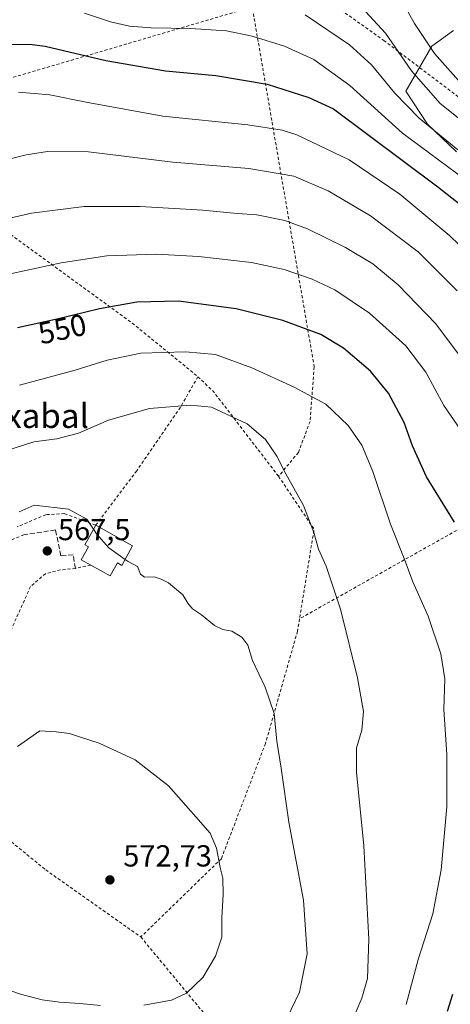
# Model space of a CAD drawing. Units: metres. Extents: x 603408 to 606835, y 4770857 to 4773222.
# Drawn here: x 605277 to 605419, y 4771774 to 4772098 of the extents above; entities that cross this region are included whole.
import ezdxf
from ezdxf.enums import TextEntityAlignment as Align

# ---------------------------------------------------------------- set-up
doc = ezdxf.new("R2010")
doc.units = ezdxf.units.M
doc.header["$MEASUREMENT"] = 0
doc.linetypes.add('DGN Style 2', pattern=[1.6480167562047852, 0.988810053722871, -0.6592067024819142])
doc.linetypes.add('DGN Style 3', pattern=[2.307223458686699, 1.648016756204785, -0.6592067024819142])
for name, color, linetype, lineweight in [('Alambrada', 7, 'DGN Style 2', 0), ('Arbolado forestal CxS', 92, 'Continuous', 0), ('Curva de nivel maestra', 30, 'Continuous', 30), ('Curva de nivel normal', 30, 'Continuous', 0), ('Edificación Cxs', 1, 'Continuous', 13), ('Obra de contención lineal', 1, 'DGN Style 3', 13), ('Prado CxS', 92, 'Continuous', 0), ('Punto de cota en terreno', 7, 'Continuous', 0), ('Rótulo de curva de nivel directora', 7, 'Continuous', 0), ('Rótulo de punto de cota en terreno', 7, 'Continuous', 0), ('Texto cartográfico', 7, 'Continuous', 0)]:
    doc.layers.add(name, color=color, linetype=linetype, lineweight=lineweight)
doc.styles.add('Style-Arial', font='txt')

# ---------------------------------------------------------------- blocks, each defined once
blk = doc.blocks.new('*U8')
at = {"layer": 'Prado CxS', "color": 92, "linetype": 'Continuous', "lineweight": 0}
blk.add_polyline3d([(605420.0867, 4772094.5283, 501.0178000000015), (605412.9593000002, 4772089.300899999, 504.9333000000043), (605404.4071000004, 4772074.5667, 512.9817000000039), (605411.5339000003, 4772063.6347, 514.4100999999937), (605421.0356999999, 4772054.603499999, 515.368100000007)], dxfattribs=at)
blk = doc.blocks.new('5PATER')
at = {"layer": 'Punto de cota en terreno', "linetype": 'Continuous', "lineweight": 0}
h = blk.add_hatch(color=51, dxfattribs=at)
edge = h.paths.add_edge_path()
edge.add_ellipse((0, 0), major_axis=(-0.1095731443231308, -0.1110710700762829), ratio=0.9994222409660322, start_angle=0, end_angle=360)

msp = doc.modelspace()

# ---------------------------------------------------------------- linework, layer by layer
at = {"layer": 'Alambrada', "color": 7, "linetype": 'DGN Style 2', "lineweight": 0, "extrusion": (-0.4645822238339345, -0.2972161420141642, 0.8341618081785644), "elevation": -1699072.999061917, "flags": 128}
msp.add_lwpolyline([(-3693542.410529621, 2570822.047059187), (-3693535.515318531, 2570824.045355571), (-3693500.503645516, 2570827.677319536)], dxfattribs=at)
at = {"layer": 'Alambrada', "color": 7, "linetype": 'DGN Style 2', "lineweight": 0, "extrusion": (0.1523669168219154, 0.06971361235906778, 0.9858622291730387), "elevation": 425459.546139521, "flags": 128}
msp.add_lwpolyline([(4087451.457298534, -2499934.945527569), (4087430.771102653, -2499938.384934745), (4087405.933591281, -2499921.503610543)], dxfattribs=at)
at = {"layer": 'Alambrada', "color": 7, "linetype": 'DGN Style 2', "lineweight": 0, "extrusion": (0.1822074554692824, 0.1025958368056874, 0.9778929069389708), "elevation": 600430.3262350523, "flags": 128}
msp.add_lwpolyline([(3861038.03055502, -2805322.256870335), (3861038.03055502, -2805241.40949009)], dxfattribs=at)
at = {"layer": 'Alambrada', "color": 7, "linetype": 'DGN Style 2', "lineweight": 0, "extrusion": (-0.3861841938067173, 0.856957394560371, 0.3413001499591769), "elevation": 3855783.682790158, "flags": 128}
msp.add_lwpolyline([(-2512400.069711064, -1399443.79536592), (-2512314.732280175, -1399449.841191349), (-2512224.011742327, -1399460.680866533)], dxfattribs=at)
at = {"layer": 'Alambrada', "color": 7, "linetype": 'DGN Style 2', "lineweight": 0}
for points in [[(605351.9600999998, 4772121.710100001, 518.324099999998), (605368.2801000001, 4772111.670100001, 514.6631999999954), (605397.1700999998, 4772091.210100001, 511.0486999999994), (605434.3300999999, 4772063.030099999, 525.1146000000008), (605468.6001000004, 4772044.2601, 517.277700000006), (605471.3501000004, 4772042.940099999, 517.6854000000021), (605490.2801000001, 4772039.8301, 522.5167999999976), (605511.0100999996, 4772042.920100001, 516.1640999999945), (605531.5401, 4772047.5001, 501.2740000000049), (605540.9801000003, 4772085.520099999, 487.8910999999935)], [(605179.4200999998, 4772072.550100001, 531.1775000000052), (605257.2801000001, 4772069.5101, 530.5783999999985), (605268.8901000004, 4772077.220100001, 529.2744999999995), (605353.8701, 4772102.2301, 519.6270999999979)], [(605353.8701, 4772102.2301, 519.6270999999979), (605353.9401000004, 4772101.630100001, 519.5182000000059), (605374.2301000003, 4771983.8101, 553.2785000000003), (605372.8501000004, 4771965.840100001, 556.8622999999934), (605369.0301000001, 4771955.640100001, 558.6857000000019), (605362.5000999998, 4771947.8101, 560.5332999999955)], [(605180.2100999998, 4772065.5101, 530.3228999999993), (605246.3501000004, 4772047.7301, 534.3770999999979), (605314.3501000004, 4771998.210100001, 552.0659000000014), (605335.9600999998, 4771980.5801, 557.4281000000046)], [(605335.9600999998, 4771980.5801, 557.4281000000046), (605330.1901000004, 4771970.5001, 560.2320999999939), (605315.8201000001, 4771949.590100001, 563.2565999999933), (605302.3201000001, 4771931.690099999, 568.4891000000061), (605292.0301000001, 4771935.5101, 565.2191000000021), (605285.9001000002, 4771935.170100001, 565.6042000000016), (605276.4600999998, 4771931.140100001, 565.7038999999932)], [(605300.7100999998, 4771918.5701, 566.8698000000004), (605295.6501000002, 4771917.470100001, 566.273199999996), (605290.7100999998, 4771916.9901, 566.8650999999954), (605285.7801000001, 4771915.7601, 567.2863999999972), (605280.8701, 4771911.520099999, 567.2216000000044), (605269.6700999998, 4771886.460100001, 568.5417000000016), (605254.5301000001, 4771854.950099999, 568.5896000000066)], [(605369.3901000004, 4771900.9001, 562.7856000000029), (605368.7301000003, 4771896.840100001, 562.9906999999948), (605358.2100999998, 4771859.9301, 565.5871999999945), (605343.6700999998, 4771821.970100001, 569.7788), (605317.1700999998, 4771796.220100001, 571.9459000000061)], [(605254.5301000001, 4771854.950099999, 568.5896000000066), (605264.9001000002, 4771841.5101, 569.7102000000014), (605274.5900999998, 4771827.5001, 570.8947999999946), (605285.8701, 4771818.3101, 571.9716999999946), (605317.1700999998, 4771796.220100001, 571.9459000000061)], [(605317.1700999998, 4771796.220100001, 571.9459000000061), (605354.1401000004, 4771751.590100001, 564.3775000000023), (605368.6401000004, 4771735.220100001, 558.6181999999973), (605360.2100999998, 4771720.4901, 559.1573000000062), (605336.6700999998, 4771704.600099999, 559.9278999999951), (605305.8501000004, 4771700.800100001, 557.9559000000008), (605298.9200999998, 4771700.6601, 556.3845000000001)]]:
    msp.add_polyline3d(points, dxfattribs=at)
at = {"layer": 'Arbolado forestal CxS', "color": 92, "linetype": 'Continuous', "lineweight": 0}
for points in [[(605421.0356999999, 4772054.603499999, 515.368100000007), (605411.5339000003, 4772063.6347, 514.4100999999937), (605404.4071000004, 4772074.5667, 512.9817000000039), (605412.9593000002, 4772089.300899999, 504.9333000000043), (605420.0867, 4772094.5283, 501.0178000000015)], [(605420.0867, 4772094.5283, 501.0178000000015), (605412.9593000002, 4772089.300899999, 504.9333000000043), (605404.4071000004, 4772074.5667, 512.9817000000039), (605411.5339000003, 4772063.6347, 514.4100999999937), (605421.0356999999, 4772054.603499999, 515.368100000007)]]:
    msp.add_polyline3d(points, dxfattribs=at)
at = {"layer": 'Curva de nivel maestra', "color": 30, "linetype": 'Continuous', "lineweight": 30, "flags": 128}
for points, elevation in [([(605270.8300000001, 4772089.860099999), (605280.5, 4772090.030099999), (605285.6500000004, 4772089.3101), (605305.6299999999, 4772084.590100001), (605325.2599999999, 4772081.1601), (605341.9100000003, 4772079.6501), (605358.7400000002, 4772076.870100001), (605372.4400000004, 4772072.4101), (605380.5999999996, 4772068.7501), (605414.8799999999, 4772043.040100001), (605426.6699999999, 4772033.8201)], 525), ([(605420.3399999999, 4771932.6601), (605411.1799999997, 4771947.610099999), (605406.5199999996, 4771957.8301), (605403.7800000003, 4771965.530099999), (605398.6399999997, 4771975.130100001), (605392.7999999998, 4771982.4001), (605383.8799999999, 4771990.0101), (605376.4600000001, 4771994.5001), (605363.9199999999, 4771999.090100001), (605348.5700000003, 4772002.920100001), (605329.5599999996, 4772005.420100001), (605315.9000000004, 4772005.120100001), (605303.5800000001, 4772002.850099999), (605290.0700000003, 4771999.610099999), (605276.5499999998, 4771996.640100001)], 550), ([(605418.04, 4771771.8101), (605419.79, 4771777.370100001)], 550)]:
    msp.add_lwpolyline(points, dxfattribs=dict(at, elevation=elevation))
at = {"layer": 'Curva de nivel normal', "color": 30, "linetype": 'Continuous', "lineweight": 0, "flags": 128}
for points, elevation in [([(605404.2000000002, 4772102.26), (605407.2800000003, 4772096.800000001), (605413.8300000001, 4772086.9), (605422.6200000001, 4772077.02)], 505), ([(605429.9800000006, 4772040.99), (605403.2400000002, 4772060.720000001), (605385.9199999999, 4772076.4), (605374.0800000001, 4772084.890000001), (605364.4800000006, 4772089.279999999), (605353.8600000005, 4772092.66), (605345.3200000003, 4772094.33), (605333.5, 4772095.17), (605320.6299999999, 4772095.32), (605313.4199999999, 4772095.880000001), (605307.2400000002, 4772097.289999999), (605298.6699999999, 4772100.140000001)], 520), ([(605421.4400000004, 4772055.26), (605408.79, 4772065.609999999), (605400.7199999997, 4772073.869999999), (605393.0599999996, 4772083.199999999), (605385.8499999996, 4772089.779999999), (605371.29, 4772099.689999999)], 515), ([(605391.0999999996, 4772100.730000001), (605397.7300000006, 4772093.58), (605406.29, 4772081.180000001), (605415.7000000002, 4772070.51), (605426.0099999999, 4772062.24)], 510), ([(605436.6399999997, 4772009.84), (605418.8799999999, 4772026.880000001), (605402.4500000002, 4772040.640000001), (605385.7300000006, 4772051.880000001), (605368.4600000001, 4772060.16), (605363.6699999999, 4772061.67), (605352.4100000003, 4772063.449999999), (605324.4100000003, 4772066.34), (605299.2000000002, 4772070.869999999), (605287.2400000002, 4772073.369999999), (605276.9199999999, 4772074.189999999)], 530), ([(605251.9199999999, 4772046.619999999), (605279.5, 4772053.619999999), (605286.4500000002, 4772054.710000001), (605299.9600000001, 4772054.58), (605327.6600000003, 4772051.130000001), (605352.7599999999, 4772049.039999999), (605367.4800000006, 4772046.51), (605378.8099999996, 4772041.76), (605392.7199999997, 4772033.529999999), (605408.4800000006, 4772021.630000001), (605421.2800000003, 4772008.810000001)], 535), ([(605254.9199999999, 4772028.4), (605281.2400000002, 4772034.4), (605298.5800000001, 4772036.619999999), (605316.9100000003, 4772036.619999999), (605337.5700000003, 4772035.42), (605348.9299999997, 4772034.300000001), (605355.3700000001, 4772033.850000001), (605364.5300000003, 4772032.01), (605372.0199999996, 4772029.25), (605384.5599999996, 4772023.039999999), (605393.5, 4772017.730000001), (605401.9000000004, 4772010.850000001), (605414.29, 4771997.939999999), (605421.7199999997, 4771988.01)], 540), ([(605424.7199999997, 4771959.789999999), (605416.9199999999, 4771971.08), (605410.9199999999, 4771982.029999999), (605404.4199999999, 4771990.730000001), (605392.4199999999, 4772001.529999999), (605381.04, 4772009.189999999), (605373.5199999996, 4772012.67), (605364.3399999999, 4772015.82), (605353.6399999997, 4772018.109999999), (605336.1799999997, 4772020.17), (605322.3799999999, 4772020.91), (605305.9900000002, 4772020.310000001), (605290.9299999997, 4772018.07), (605266.4900000002, 4772012.800000001)], 545), ([(605331.9299999997, 4771988.779999999), (605317.1399999997, 4771988.289999999), (605306.0599999996, 4771986.039999999), (605295.5999999996, 4771982.680000001), (605277.25, 4771977.82)], 555), ([(605404.5, 4771774.039999999), (605408.4299999997, 4771788.83), (605413.2100000001, 4771803.82), (605415.9800000006, 4771818.26), (605417.8200000003, 4771839), (605417.8899999997, 4771856.310000001), (605416.9000000004, 4771871.060000001), (605417.1699999999, 4771881.16), (605415.9199999999, 4771889.34), (605411.7400000002, 4771901.74), (605406.6500000004, 4771913.07), (605403.7999999998, 4771920.74), (605399.3300000001, 4771932.060000001), (605393.5199999996, 4771949.390000001), (605389.9400000004, 4771958.08), (605385.3799999999, 4771964.480000001), (605378, 4771971.49), (605367.6500000004, 4771977.08), (605353.6900000004, 4771983.529999999), (605341.7699999996, 4771987.92), (605331.9299999997, 4771988.779999999)], 555), ([(605333.4800000006, 4771971.25), (605320.0800000001, 4771970.060000001), (605306.54, 4771966.25), (605296.6399999997, 4771962.029999999), (605289.5800000001, 4771960.180000001), (605281.9199999999, 4771959.09), (605272.7100000001, 4771956.199999999)], 560), ([(605387.04, 4771769.42), (605389.9500000002, 4771776.100000001), (605391.7800000003, 4771782.59), (605392.2000000002, 4771795.550000001), (605390.5999999996, 4771826.189999999), (605388.1100000005, 4771850.4), (605388.1100000005, 4771858.460000001), (605389.9100000003, 4771864.300000001), (605390.4400000004, 4771870.460000001), (605388.4800000006, 4771881.5), (605382.8499999996, 4771904.100000001), (605378.1100000005, 4771918.279999999), (605375.5999999996, 4771923.77), (605374.1100000005, 4771929.279999999), (605370.6600000003, 4771938.16), (605364.8700000001, 4771948.619999999), (605361.8899999997, 4771954.42), (605358.1500000004, 4771959.9), (605352.1900000004, 4771965.01), (605340.3799999999, 4771970.529999999), (605333.4800000006, 4771971.25)], 560), ([(605301.5784999998, 4771930.3586), (605299.3600000005, 4771933.699999999), (605293.4199999999, 4771936.970000001), (605282.1100000005, 4771938.25), (605277.1200000001, 4771936.119999999)], 565), ([(605312.0164999999, 4771920.451900001), (605306.6600000003, 4771924.220000001), (605302.5999999996, 4771928.82), (605301.5784999998, 4771930.3586)], 565), ([(605363.9400000004, 4771766.67), (605369.4000000004, 4771778.060000001), (605371.8799999999, 4771790.720000001), (605370.7199999997, 4771808.300000001), (605365.8499999996, 4771833.960000001), (605363.3499999996, 4771851.720000001), (605361.8799999999, 4771860.65), (605361, 4771869.74), (605358.04, 4771878.4), (605353.9400000004, 4771887.180000001), (605352.3399999999, 4771892.289999999), (605350.4000000004, 4771894.9), (605347.1699999999, 4771896.859999999), (605344.1100000005, 4771897.4), (605341.3799999999, 4771898.74), (605337.1100000005, 4771902.27), (605334.1299999999, 4771904.199999999), (605332.6299999999, 4771906.100000001), (605331.0199999996, 4771908.76), (605326.2999999998, 4771912.74), (605323.8399999999, 4771913.92), (605321.5800000001, 4771914.680000001), (605318.4199999999, 4771914.630000001), (605317.0300000003, 4771915.58), (605316.1200000001, 4771918.08), (605313, 4771919.76), (605312.0164999999, 4771920.451900001)], 565), ([(605283.9100000003, 4771864.07), (605276.5899999999, 4771858.92)], 570), ([(605318.1600000003, 4771773.77), (605327.2400000002, 4771775.41), (605332.2400000002, 4771777.779999999), (605337.6100000005, 4771782.939999999), (605341.7800000003, 4771789.949999999), (605343.8700000001, 4771796.109999999), (605343.8200000003, 4771802.52), (605344.2999999998, 4771810.15), (605344.1100000005, 4771815.52), (605343.2699999996, 4771819.08), (605342.1100000005, 4771825.480000001), (605339.9600000001, 4771830.4), (605335.2999999998, 4771835.800000001), (605326.2599999999, 4771845.92), (605315.3200000003, 4771854.560000001), (605303.5099999999, 4771860.029999999), (605297.6600000003, 4771861.869999999), (605293.7300000006, 4771863.220000001), (605289.2699999996, 4771863.680000001), (605283.9100000003, 4771864.07)], 570), ([(605271.8399999999, 4771779.33), (605277.54, 4771777.359999999), (605284.6600000003, 4771775.59), (605290.4600000001, 4771774.720000001), (605297.1600000003, 4771774.33), (605303.8899999997, 4771773.680000001)], 570)]:
    msp.add_lwpolyline(points, dxfattribs=dict(at, elevation=elevation))
at = {"layer": 'Edificación Cxs', "color": 1, "linetype": 'Continuous', "lineweight": 13, "elevation": 569.1422000000023, "flags": 128}
msp.add_lwpolyline([(605314.4901000002, 4771924.9001), (605310.9200999998, 4771918.4801), (605309.4600999998, 4771919.290100001), (605307.0401, 4771915.0101), (605300.7100999998, 4771918.5701), (605297.5701000001, 4771920.3201), (605299.9700999996, 4771924.590100001), (605298.7500999998, 4771925.280099999), (605302.3201000001, 4771931.690099999)], close=True, dxfattribs=at)
at = {"layer": 'Edificación Cxs', "color": 1, "linetype": 'Continuous', "lineweight": 13, "extrusion": (0.09924417722583967, -0.05537123773933723, 0.9935213230313581), "elevation": -203590.2273144271, "flags": 128}
msp.add_lwpolyline([(4462131.651740458, 1784840.446302408), (4462131.651740458, 1784826.419394167)], dxfattribs=at)
at = {"layer": 'Edificación Cxs', "color": 1, "linetype": 'Continuous', "lineweight": 13}
for points in [[(605300.7100999998, 4771918.5701, 566.8698000000004), (605297.5701000001, 4771920.3201, 565.9425000000047), (605299.9700999996, 4771924.590100001, 566.7480000000069), (605298.7500999998, 4771925.280099999, 566.2048000000068), (605302.3201000001, 4771931.690099999, 568.4891000000061)], [(605314.4901000002, 4771924.9001, 566.8950000000041), (605310.9200999998, 4771918.4801, 567.5941000000021), (605309.4600999998, 4771919.290100001, 567.9670999999944), (605307.0401, 4771915.0101, 569.142200000002), (605300.7100999998, 4771918.5701, 566.8698000000004)]]:
    msp.add_polyline3d(points, dxfattribs=at)
at = {"layer": 'Obra de contención lineal', "color": 1, "linetype": 'DGN Style 3', "lineweight": 13}
msp.add_polyline3d([(605295.6501000002, 4771917.470100001, 566.273199999996), (605294.8701, 4771921.960100001, 566.0568000000058), (605290.8400999998, 4771921.630100001, 566.6272000000026), (605289.1201, 4771930.1501, 566.1842000000033), (605278.6601, 4771928.5701, 566.2455999999949)], dxfattribs=at)
at = {"layer": 'Prado CxS', "color": 92, "linetype": 'Continuous', "lineweight": 0}
msp.add_polyline3d([(605420.0867, 4772094.5283, 501.0178000000015), (605412.9593000002, 4772089.300899999, 504.9333000000043), (605404.4071000004, 4772074.5667, 512.9817000000039), (605411.5339000003, 4772063.6347, 514.4100999999937), (605421.0356999999, 4772054.603499999, 515.368100000007)], dxfattribs=at)

# ---------------------------------------------------------------- block references
msp.add_blockref('*U8', (0, 0), dxfattribs=at)
at = {"layer": 'Punto de cota en terreno', "color": 7, "linetype": 'Continuous', "lineweight": 0, "xscale": 10, "yscale": 10, "zscale": 10}
for p in [(605286.4000000004, 4771923.25, 567.5), (605307, 4771815, 572.7299999999959)]:
    msp.add_blockref('5PATER', p, dxfattribs=at)

# ---------------------------------------------------------------- texts
at = {"layer": 'Rótulo de curva de nivel directora', "color": 7, "linetype": 'Continuous', "lineweight": 0, "style": 'Style-Arial'}
msp.add_text('550', height=7.000000000000002, rotation=12.38964760471676, dxfattribs=at).set_placement((605291.3343412, 4771996.269824808), align=Align.MIDDLE_CENTER)
at = {"layer": 'Rótulo de punto de cota en terreno', "color": 7, "linetype": 'Continuous', "lineweight": 0, "style": 'Style-Arial'}
for s, p in [('567,5', (605289.9277999997, 4771926.777799999)), ('572,73', (605311.4096999997, 4771819.409700001))]:
    msp.add_text(s, height=7.000000000000002, dxfattribs=at).set_placement(p)
at = {"layer": 'Texto cartográfico', "color": 7, "linetype": 'Continuous', "lineweight": 0, "style": 'Style-Arial'}
msp.add_text('Mendixabal', height=8, dxfattribs=at).set_placement((605270.6551707317, 4771967.700149999), align=Align.MIDDLE_CENTER)

doc.saveas('drawing.dxf')
